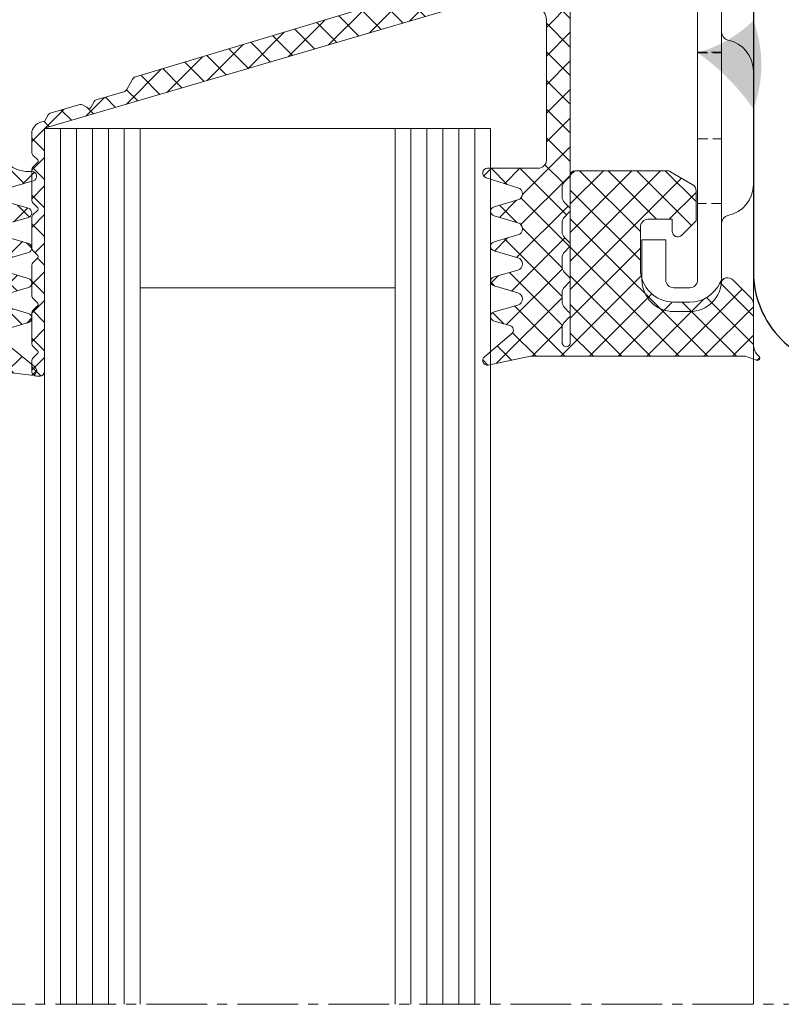
# Model space of a CAD drawing. Units: millimetres. Extents: x 0 to 1434, y 180 to 998.
# Drawn here: x 958 to 1006, y 219 to 281 of the extents above; entities that cross this region are included whole.
import ezdxf

# ---------------------------------------------------------------- set-up
doc = ezdxf.new("R2010")
doc.units = ezdxf.units.MM
doc.linetypes.add('MITTE2', pattern=[28.575000000000003, 19.05, -3.175, 3.175, -3.175])
doc.linetypes.add('Verdeckt', pattern=[9.524999999999999, 6.35, -3.175])
for name, color, linetype, lineweight in [('SX-0-Linie_verdeckt', 7, 'Verdeckt', 9), ('SX-0-Schnittlinie', 7, 'MITTE2', 13), ('SX-Aufsatzkanal_Kontur', 2, 'CONTINUOUS', 18), ('SX-Dichtung-Aussen_Ansicht', 7, 'CONTINUOUS', 13), ('SX-Dichtung-Aussen_Kontur', 7, 'CONTINUOUS', 18), ('SX-Dichtung-Aussen_Schraffur', 150, 'CONTINUOUS', 5), ('SX-Dichtung-Innen_Ansicht', 7, 'CONTINUOUS', 13), ('SX-Dichtung-Innen_Kontur', 7, 'CONTINUOUS', 18), ('SX-Dichtung-Innen_Schraffur', 150, 'CONTINUOUS', 5), ('SX-Glas_Kontur', 4, 'CONTINUOUS', 9), ('SX-Glas_Schraffur', 4, 'CONTINUOUS', 5), ('SX-Pfosten_Ansicht', 7, 'CONTINUOUS', 13), ('SX-Riegel_Kontur', 7, 'CONTINUOUS', 25), ('SX-Schweißnaht', 7, 'CONTINUOUS', 13)]:
    doc.layers.add(name, color=color, linetype=linetype, lineweight=lineweight)

# ---------------------------------------------------------------- blocks, each defined once
blk = doc.blocks.new('Glas OF0073')
at = {"layer": 'SX-Glas_Kontur'}
for p, q in [((13213.25384385103, 846.6775089888654), (13213.25384385103, 901.6775089888655)), ((13213.25384385103, 901.6775089888655), (13241.25384385103, 901.6775089888655)), ((13219.25384385103, 901.6775089888655), (13219.25384385103, 846.6775089888654)), ((13235.25384385103, 901.6775089888655), (13235.25384385103, 846.6775089888654)), ((13241.25384385103, 901.6775089888655), (13241.25384385103, 846.6775089888654)), ((13219.25384385103, 891.6775089888655), (13235.25384385103, 891.6775089888655))]:
    blk.add_line(p, q, dxfattribs=at)
at = {"layer": 'SX-Glas_Schraffur'}
for p, q in [((13214.25384385103, 901.6775089888655), (13214.25384385103, 846.6775089888654)), ((13215.25384385103, 901.6775089888655), (13215.25384385103, 846.6775089888654)), ((13216.25384385103, 901.6775089888655), (13216.25384385103, 846.6775089888654)), ((13217.25384385103, 901.6775089888655), (13217.25384385103, 846.6775089888654)), ((13218.25384385103, 901.6775089888655), (13218.25384385103, 846.6775089888654)), ((13236.25384385103, 901.6775089888655), (13236.25384385103, 846.6775089888654)), ((13237.25384385103, 901.6775089888655), (13237.25384385103, 846.6775089888654)), ((13238.25384385103, 901.6775089888655), (13238.25384385103, 846.6775089888654)), ((13239.25384385103, 901.6775089888655), (13239.25384385103, 846.6775089888654)), ((13240.25384385103, 901.6775089888655), (13240.25384385103, 846.6775089888654))]:
    blk.add_line(p, q, dxfattribs=at)
blk = doc.blocks.new('GD 6054')
at = {"layer": 'SX-Dichtung-Aussen_Schraffur', "ltscale": 2}
h = blk.add_hatch(dxfattribs=at)
h.set_pattern_fill('ANSI37', color=256, scale=0.4)
h.set_pattern_definition([(45, (0, 0), (-0.8980256121069152, 0.8980256121069154), []), (135, (0, 0), (-0.8980256121069154, -0.8980256121069152), [])])
edge = h.paths.add_edge_path()
edge.add_line((-17.69999799999914, -4), (-17.69999799999914, -5.000000000000057))
edge.add_arc((-17.99999799999956, -5.000000000000001), 0.3000000000004164, 196.3825825310925, 359.9999999999893, ccw=False)
edge.add_line((-18.28781792794234, -5.08461494595673), (-18.81623809607663, -3.287180072057652))
edge.add_arc((-19.19999799999971, -3.39999999999992), 0.3999999999999327, 16.38258253111321, 164.0347139945819)
edge.add_line((-19.5845694083464, -3.289978039091238), (-20.01156944373997, -4.782516470681571))
edge.add_arc((-20.2999979999995, -4.700000000000131), 0.2999999999994654, 195.9652860054306, 344.03471399456936, ccw=False)
edge.add_line((-20.58842655625904, -4.782516470681571), (-21.01542659165261, -3.289978039091238))
edge.add_arc((-21.39999799999941, -3.400000000000006), 0.4000000000000654, 15.96528600542553, 164.0347139945745)
edge.add_line((-21.78456940834621, -3.289978039091238), (-22.21156944373979, -4.782516470681571))
edge.add_arc((-22.49999799999978, -4.699999999999989), 0.2999999999999417, 195.9652860054328, 344.0347139945672, ccw=False)
edge.add_line((-22.78842655625976, -4.782516470681571), (-23.21542659165334, -3.289978039091238))
edge.add_arc((-23.59999799999969, -3.399999999999864), 0.3999999999995891, 15.96528600542388, 164.0347139945761)
edge.add_line((-23.98456940834603, -3.289978039091238), (-24.41156944373961, -4.782516470681571))
edge.add_arc((-24.6999979999996, -4.699999999999989), 0.2999999999999417, 195.9652860054328, 344.0347139945672, ccw=False)
edge.add_line((-24.98842655625958, -4.782516470681571), (-25.41542659165225, -3.289978039091238))
edge.add_arc((-25.7999979999995, -3.400000000000176), 0.4000000000005495, 15.96528600543111, 164.0347139945689)
edge.add_line((-26.18456940834676, -3.289978039091238), (-26.61156944373943, -4.782516470681571))
edge.add_arc((-26.89999799999941, -4.699999999999989), 0.2999999999999417, 195.9652860054328, 344.0347139945672, ccw=False)
edge.add_line((-27.1884265562594, -4.782516470681571), (-27.61542659165298, -3.289978039091238))
edge.add_arc((-27.99999799999958, -3.399999999999983), 0.3999999999998712, 15.96528600543006, 140.9387595560527)
edge.add_line((-28.31058714808478, -3.147939727264259), (-29.96705713893698, -5.18904520455186))
edge.add_arc((-30.19999900000101, -5.000000000000002), 0.3000000000000471, 170.0000000000027, 320.93875955605915, ccw=False)
edge.add_line((-30.49544132590472, -4.947905546699928), (-29.99999900000057, -0.720292036228841))
edge.add_line((-29.99999900000057, -0.720292036228841), (-29.99999900000057, -0.1499999999999773))
edge.add_arc((-29.84999900000065, -0.1499999999999768), 0.149999999999924, 20.69456877532741, 180.0000000000002, ccw=False)
edge.add_arc((-28.40000882310544, 0.3977485617585536), 1.400000000000442, 200.6945687753285, 266.6568850634924)
edge.add_arc((-28.45419146657908, 0.224823271558917), 1.224999999999686, 268.7155913416008, 339.8703019727659)
edge.add_arc((-27.02234457056391, -0.2999999999995242), 0.2999999999995255, 90.00000000005559, 159.8703019728149, ccw=False)
edge.add_line((-27.0223445705642, 0), (-20.70724489175791, 0))
edge.add_arc((-20.70724489175802, 0.7999999999999268), 0.7999999999999268, 270.0000000000081, 354.0000000000063)
edge.add_line((-19.91162737546347, 0.7163772293858983), (-19.80191733662195, 1.760198523218889))
edge.add_arc((-20.1500000000007, 1.796783485362981), 0.3499999999998956, 353.9999999999302, 464.9999999999726)
edge.add_line((-20.2405866657864, 2.134857524564097), (-21.08529523872494, 1.908518544605556))
edge.add_arc((-21.15000000000055, 2.150000001177812), 0.249999999999984, 120.00000000000111, 284.9999999999963, ccw=False)
edge.add_line((-21.27500000000055, 2.366506352123906), (-19.31173141182262, 3.5))
edge.add_line((-19.31173141182262, 3.5), (-18.50000000000091, 3.499999998647013))
edge.add_line((-18.50000000000091, 3.499999998647013), (-17.68826858817829, 3.5))
edge.add_line((-17.68826858817829, 3.5), (-15.72500000000036, 2.366506352123963))
edge.add_arc((-15.85000000000036, 2.150000001177839), 0.2500000000000107, -104.99999999999471, 60.00000000000239, ccw=False)
edge.add_line((-15.91470476127597, 1.908518544605556), (-16.75941333421451, 2.13485752456404))
edge.add_arc((-16.8500000000007, 1.796783485362659), 0.3500000000002787, 74.99999999996116, 186.0000000000101)
edge.add_line((-17.19808266337986, 1.760198523218889), (-17.08837262453653, 0.7163772293858983))
edge.add_arc((-16.29275510824199, 0.7999999999999113), 0.7999999999999117, 185.9999999999928, 269.9999999999928)
edge.add_line((-16.29275510824209, 0), (16.29275510824209, 0))
edge.add_arc((16.29275510824199, 0.7999999999999139), 0.7999999999999139, 270.0000000000069, 354.000000000003)
edge.add_line((17.08837262453653, 0.7163772293858415), (17.19808266337805, 1.760198523218889))
edge.add_arc((16.84999999999933, 1.796783485362971), 0.3499999999998592, 353.9999999999312, 464.9999999999802)
edge.add_line((16.7594133342136, 2.13485752456404), (15.91470476127506, 1.908518544605556))
edge.add_arc((15.84999999999945, 2.150000001177839), 0.2500000000000102, 119.99999999999761, 284.99999999999466, ccw=False)
edge.add_line((15.72499999999945, 2.366506352123963), (17.68826858817738, 3.5))
edge.add_line((17.68826858817738, 3.5), (18.49999999999909, 3.499999998647013))
edge.add_line((18.49999999999909, 3.499999998647013), (19.31173141182171, 3.5))
edge.add_line((19.31173141182171, 3.5), (21.27499999999964, 2.366506352123906))
edge.add_arc((21.14999999999964, 2.150000001177812), 0.2499999999999849, -104.9999999999963, 59.99999999999892, ccw=False)
edge.add_line((21.08529523872403, 1.908518544605556), (20.24058666578549, 2.134857524564097))
edge.add_arc((20.14999999999934, 1.796783485362669), 0.3500000000003147, 74.99999999996876, 186.0000000000111)
edge.add_line((19.80191733662014, 1.760198523218889), (19.91162737546347, 0.7163772293858983))
edge.add_arc((20.70724489175801, 0.7999999999999113), 0.7999999999999117, 185.9999999999928, 269.9999999999928)
edge.add_line((20.70724489175791, 0), (27.02234457056238, 0))
edge.add_arc((27.0223445705625, -0.3000000000002131), 0.3000000000002131, 20.129698027265476, 90.0000000000224, ccw=False)
edge.add_arc((28.45419146657862, 0.2248232715594889), 1.225000000000325, 200.1296980272544, 271.28440865842)
edge.add_arc((28.40000882310459, 0.397748561757078), 1.399999999999074, 273.3431149365456, 339.3054312247074)
edge.add_arc((29.84999899999947, -0.1500000000002062), 0.1500000000005475, 10.526593858443277, 159.3054312247389, ccw=False)
edge.add_line((29.9974745325444, -0.1225962174008259), (30.49495006508823, -4.145192434801629))
edge.add_arc((30.19999899999927, -4.199999999999951), 0.3000000000001331, -140.9387595560632, 10.526593858392175, ccw=False)
edge.add_line((29.96705713893516, -4.389045204551849), (28.31058714808387, -2.347939727264247))
edge.add_arc((27.99999799999867, -2.599999999999971), 0.3999999999998691, 39.06124044394727, 164.0347139945699)
edge.add_line((27.61542659165207, -2.489978039091227), (27.18842655625849, -3.98251647068156))
edge.add_arc((26.8999979999985, -3.899999999999977), 0.2999999999999417, 195.9652860054328, 344.0347139945672, ccw=False)
edge.add_line((26.61156944373852, -3.98251647068156), (26.18456940834494, -2.489978039091227))
edge.add_arc((25.7999979999986, -2.599999999999937), 0.3999999999996126, 15.96528600543562, 164.0347139945644)
edge.add_line((25.41542659165225, -2.489978039091227), (24.98842655625867, -3.98251647068156))
edge.add_arc((24.69999799999869, -3.899999999999977), 0.2999999999999417, 195.9652860054328, 344.0347139945672, ccw=False)
edge.add_line((24.4115694437387, -3.98251647068156), (23.98456940834603, -2.489978039091227))
edge.add_arc((23.59999799999878, -2.600000000000108), 0.4000000000005339, 15.96528600542327, 164.0347139945767)
edge.add_line((23.21542659165152, -2.489978039091227), (22.78842655625886, -3.98251647068156))
edge.add_arc((22.49999799999887, -3.899999999999977), 0.2999999999999417, 195.9652860054328, 344.0347139945672, ccw=False)
edge.add_line((22.21156944373888, -3.98251647068156), (21.78456940834531, -2.489978039091227))
edge.add_arc((21.3999979999985, -2.599999999999994), 0.4000000000000654, 15.96528600542553, 164.0347139945745)
edge.add_line((21.0154265916517, -2.489978039091227), (20.58842655625904, -3.98251647068156))
edge.add_arc((20.2999979999986, -3.899999999999864), 0.3000000000004102, 195.9652860054298, 344.0347139945702, ccw=False)
edge.add_line((20.01156944373815, -3.98251647068156), (19.58456940834549, -2.489978039091227))
edge.add_arc((19.1999979999988, -2.599999999999909), 0.3999999999999361, 15.96528600541813, 163.6174174688868)
edge.add_line((18.81623809607572, -2.48718007205764), (18.28781792794052, -4.284614945956719))
edge.add_arc((17.99999799999865, -4.200000000000132), 0.2999999999995039, 179.9999999999835, 343.6174174688846, ccw=False)
edge.add_line((17.69999799999914, -4.200000000000045), (17.69999799999914, -4))
edge.add_arc((15.69999799999914, -4), 2, 0, 90)
edge.add_line((15.69999799999914, -2), (0.4999999999990905, -2))
edge.add_line((0.4999999999990905, -2), (-9.094947017729282e-13, -1.499999999999943))
edge.add_line((-9.094947017729282e-13, -1.499999999999943), (-0.5000000000009095, -2))
edge.add_line((-0.5000000000009095, -2), (-15.69999799999914, -2))
edge.add_arc((-15.69999799999914, -4), 2, 90, 180)
at = {"layer": 'SX-Dichtung-Aussen_Kontur'}
blk.add_lwpolyline([(-17.69999799999914, -4), (-17.69999799999914, -5.000000000000057, -0.8663602047905274), (-18.28781792794234, -5.08461494595673), (-18.81623809607663, -3.287180072057652, 0.7511769954448323), (-19.5845694083464, -3.289978039091238), (-20.01156944373997, -4.782516470681571, -0.7540291160433154), (-20.58842655625904, -4.782516470681571), (-21.01542659165261, -3.289978039091238, 0.754029116043385), (-21.78456940834621, -3.289978039091238), (-22.21156944373979, -4.782516470681571, -0.7540291160432855), (-22.78842655625976, -4.782516470681571), (-23.21542659165334, -3.289978039091238, 0.7540291160434077), (-23.98456940834603, -3.289978039091238), (-24.41156944373961, -4.782516470681571, -0.7540291160432855), (-24.98842655625958, -4.782516470681571), (-25.41542659165225, -3.289978039091238, 0.7540291160433088), (-26.18456940834676, -3.289978039091238), (-26.61156944373943, -4.782516470681571, -0.7540291160432855), (-27.1884265562594, -4.782516470681571), (-27.61542659165298, -3.289978039091238, 0.6066565444051948), (-28.31058714808478, -3.147939727264259), (-29.96705713893698, -5.18904520455186, -0.7738554072240482), (-30.49544132590472, -4.947905546699928), (-29.99999900000057, -0.720292036228841), (-29.99999900000057, -0.1499999999999773, -0.8339482579511945), (-29.70967736997864, -0.09699207466854887, 0.2960346503035597), (-28.48165018768032, -0.9998689422787947, 0.3208469068144824), (-27.30401936977978, -0.196756077726036, -0.3146767259733077), (-27.0223445705642, 0), (-20.70724489175791, 0, 0.3838640350354064), (-19.91162737546347, 0.7163772293858983), (-19.80191733662195, 1.760198523218889, 0.5261254514922705), (-20.2405866657864, 2.134857524564097), (-21.08529523872494, 1.908518544605556, -0.8769764629927228), (-21.27500000000055, 2.366506352123906), (-19.31173141182262, 3.5), (-18.50000000000091, 3.499999998647013), (-17.68826858817829, 3.5), (-15.72500000000036, 2.366506352123963, -0.876976462992735), (-15.91470476127597, 1.908518544605556), (-16.75941333421451, 2.13485752456404, 0.5261254514923067), (-17.19808266337986, 1.760198523218889), (-17.08837262453653, 0.7163772293858983, 0.3838640350354165), (-16.29275510824209, 0), (16.29275510824209, 0, 0.3838640350353965), (17.08837262453653, 0.7163772293858415), (17.19808266337805, 1.760198523218889, 0.5261254514923068), (16.7594133342136, 2.13485752456404), (15.91470476127506, 1.908518544605556, -0.876976462992735), (15.72499999999945, 2.366506352123963), (17.68826858817738, 3.5), (18.49999999999909, 3.499999998647013), (19.31173141182171, 3.5), (21.27499999999964, 2.366506352123906, -0.8769764629927228), (21.08529523872403, 1.908518544605556), (20.24058666578549, 2.134857524564097, 0.5261254514922704), (19.80191733662014, 1.760198523218889), (19.91162737546347, 0.7163772293858983, 0.3838640350354165), (20.70724489175791, 0), (27.02234457056238, 0, -0.3146767259732955), (27.30401936977887, -0.1967560777260928, 0.3208469068144846), (28.48165018768032, -0.9998689422788516, 0.2960346503035494), (29.70967736997682, -0.0969920746687194, -0.7588957830724621), (29.9974745325444, -0.1225962174008259), (30.49495006508823, -4.145192434801629, -0.7775356388130268), (29.96705713893516, -4.389045204551849), (28.31058714808387, -2.347939727264247, 0.6066565444051948), (27.61542659165207, -2.489978039091227), (27.18842655625849, -3.98251647068156, -0.7540291160432855), (26.61156944373852, -3.98251647068156), (26.18456940834494, -2.489978039091227, 0.7540291160432467), (25.41542659165225, -2.489978039091227), (24.98842655625867, -3.98251647068156, -0.7540291160432855), (24.4115694437387, -3.98251647068156), (23.98456940834603, -2.489978039091227, 0.754029116043416), (23.21542659165152, -2.489978039091227), (22.78842655625886, -3.98251647068156, -0.7540291160432855), (22.21156944373888, -3.98251647068156), (21.78456940834531, -2.489978039091227, 0.754029116043385), (21.0154265916517, -2.489978039091227), (20.58842655625904, -3.98251647068156, -0.7540291160433266), (20.01156944373815, -3.98251647068156), (19.58456940834549, -2.489978039091227, 0.7511769954448323), (18.81623809607572, -2.48718007205764), (18.28781792794052, -4.284614945956719, -0.8663602047905593), (17.69999799999914, -4.200000000000045), (17.69999799999914, -4, 0.414213562373095), (15.69999799999914, -2), (0.4999999999990905, -2), (-9.094947017729282e-13, -1.499999999999943), (-0.5000000000009095, -2), (-15.69999799999914, -2, 0.414213562373095)], format="xyb", close=True, dxfattribs=at)
blk = doc.blocks.new('Pfosten_Ansicht')
at = {"layer": 'SX-Pfosten_Ansicht'}
blk.add_line((1003.999801527265, 218.730001683728, 45.83353442530335), (1003.999831130148, 415.6882179199572, -37.96596288349994), dxfattribs=at)
blk = doc.blocks.new('Dichtung-Aussen_Ansicht2')
at = {"layer": 'SX-Dichtung-Aussen_Ansicht'}
for p, q in [((954.4998530435661, 218.7300016837286), (954.4998536868535, 261.9300114240187)), ((959.4998530441699, 218.7300016837283), (959.4998536874573, 261.9300114240185))]:
    blk.add_line(p, q, dxfattribs=at)
blk = doc.blocks.new('Dichtung-Innen_Ansicht2')
at = {"layer": 'SX-Dichtung-Innen_Ansicht'}
for p, q in [((987.4993537920006, 218.7300016837281, 45.83353442530335), (987.4998530441703, 264.7300103555365)), ((1003.999801527265, 218.730001683728, 45.83353442530335), (1004.000300779435, 264.7300103555364))]:
    blk.add_line(p, q, dxfattribs=at)

msp = doc.modelspace()

# ---------------------------------------------------------------- hatches: boundary and pattern name
at = {"layer": 'SX-Dichtung-Innen_Schraffur'}
h = msp.add_hatch(dxfattribs=at)
h.set_pattern_fill('ANSI37', color=256, scale=0.4, angle=-1.185546564616269e-13)
h.set_pattern_definition([(44.99999999999989, (344.5553427317265, -249.6280055020409), (-0.8980256121069133, 0.8980256121069176), []), (134.9999999999999, (344.5553427317265, -249.6280055020409), (-0.8980256121069173, -0.8980256121069136), [])])
edge = h.paths.add_edge_path()
edge.add_line((990.4963572725793, 306.2276662435949), (987.3010575302234, 306.2294093823099))
edge.add_arc((987.3010574756211, 306.5294093823092), 0.2999999999993342, 106.0000378114974, 270.0000104282731, ccw=False)
edge.add_line((987.218366078565, 306.8177878365192), (989.2071428288328, 307.4456252796714))
edge.add_arc((989.0968880158223, 307.8301299951276), 0.4000000000000736, 285.9999807303364, 434.0000077044581)
edge.add_line((989.2071429064455, 308.2146346883288), (987.7176098151377, 308.6417513699095))
edge.add_arc((987.8003007794351, 308.9301299482112), 0.2999999999996437, 105.99996231017559, 254.0000481701039, ccw=False)
edge.add_line((987.7176097623889, 309.2185085113875), (989.207142828831, 309.6456253486682))
edge.add_arc((989.0968880158206, 310.030130064124), 0.3999999999996051, 285.9999807303388, 434.0000077044558)
edge.add_line((989.2071429064437, 310.4146347573247), (987.7176098151377, 310.8417514389072))
edge.add_arc((987.8003007794359, 311.1301300172082), 0.2999999999991527, 105.99996230999679, 254.00004816991878, ccw=False)
edge.add_line((987.7176097623907, 311.4185085803844), (989.2071428312739, 311.8456253401542))
edge.add_arc((989.0968880318868, 312.2301300595171), 0.4000000000002906, 285.9999787002736, 434.0000100985399)
edge.add_line((989.2071429064437, 312.6146347573255), (987.7176098151377, 313.0417514389061))
edge.add_arc((987.8003007794352, 313.3301300172083), 0.3000000000001122, 105.99996231017249, 254.00004817010688, ccw=False)
edge.add_line((987.7176097623889, 313.6185085803851), (989.2071428090477, 314.0456244176654))
edge.add_arc((989.0968873897006, 314.4301289592567), 0.3999999999996848, 286.0000710817414, 434.000016969491)
edge.add_line((989.2071422181472, 314.8146336702863), (987.7176093918007, 315.2417502758923))
edge.add_arc((987.8003000911403, 315.5301289301686), 0.2999999999991509, 106.00001495299989, 254.0001008125402, ccw=False)
edge.add_line((987.7176088091347, 315.8185074173686), (988.7107459813889, 316.1032848166393))
edge.add_arc((988.6286521955224, 316.3915360451784), 0.2997134638820643, 285.8969229070249, 410.0933128956529)
edge.add_line((988.8209301207518, 316.6214433306255), (987.1081817293126, 318.0591111754844))
edge.add_arc((987.301057475622, 318.2888913889187), 0.3000000000005219, 79.99999566197869, 229.9901604952745, ccw=False)
edge.add_line((987.3531519512909, 318.5843337108787), (990.0002977794358, 318.0294063306252))
edge.add_line((990.0002977794358, 318.0294063306252), (1003.500300779435, 318.0294063306252))
edge.add_line((1003.500300779435, 318.0294063306252), (1004.198997757936, 318.2837112335725))
edge.add_arc((1004.250300779436, 318.1427573404546), 0.1500000000002857, -49.294293168788215, 110.00000000027339, ccw=False)
edge.add_arc((1005.000300779437, 317.2709775517445), 1.000000000001728, 130.7057068309836, 179.9999999999349)
edge.add_line((1004.000300779435, 317.2709775517457), (1004.000300779435, 314.736506786721))
edge.add_arc((1003.500300779435, 314.7365067867219), 0.5000000000003411, 314.9999999998756, 359.99999999988927, ccw=False)
edge.add_line((1003.853854170027, 314.3829533961276), (1002.721374971332, 313.2504741974323))
edge.add_arc((1002.367821580738, 313.6040275880255), 0.5000000000004864, 204.4133033752704, 315.00000000006446, ccw=False)
edge.add_arc((1000.000293512656, 312.5294063306259), 2.100000000001464, 24.41330337514459, 89.99999999995657)
edge.add_line((1000.000293512658, 314.6294063306274), (999.0002915596161, 314.6294063306256))
edge.add_arc((999.0002915596153, 312.5294063306242), 2.100000000001387, 89.99999999997829, 179.9999999999721)
edge.add_line((996.900291559614, 312.5294063306252), (996.900291559614, 309.9294063306248))
edge.add_arc((997.4002915596133, 309.929406330626), 0.4999999999993179, 180.0000000001303, 270.0000000000782)
edge.add_line((997.400291559614, 309.4294063306266), (998.900291559614, 309.4294063306248))
edge.add_line((998.900291559614, 309.4294063306248), (998.900291559614, 310.1794063306257))
edge.add_arc((999.2502915596142, 310.1794063306257), 0.3500000000002501, 44.999999999993406, 179.9999999999907, ccw=False)
edge.add_line((999.4977789330297, 310.4268937040412), (1000.40029487046, 309.5243777666107))
edge.add_line((1000.40029487046, 309.5243777666107), (1000.40029487046, 307.6686918832844))
edge.add_arc((999.9002948704601, 307.6686918832847), 0.5000000000001137, 300.0000000000053, 359.99999999996743, ccw=False)
edge.add_line((1000.15029487046, 307.2356791813924), (998.7842694666743, 306.4470040467983))
edge.add_arc((998.5342694666723, 306.8800167486899), 0.5000000000004735, 270.0000000002345, 300.0000000002394, ccw=False)
edge.add_line((998.5342694666743, 306.3800167486894), (992.8003007794342, 306.3800167486903))
edge.add_arc((992.8003007794348, 306.6800167486883), 0.2999999999980218, 179.9999999997611, 269.99999999989143, ccw=False)
edge.add_line((992.5003007794368, 306.6800167486896), (992.500300779435, 317.1740838317888))
edge.add_arc((992.244978280598, 317.1740838317893), 0.2553224988369038, 359.999999999898, 539.9999999998979)
edge.add_line((991.9896557817611, 317.1740838317897), (991.9896557817611, 316.2400693808846))
edge.add_arc((992.4896557817615, 316.2400693808828), 0.5000000000003411, 179.9999999997916, 224.999999999825)
edge.add_line((992.1361023911669, 315.8865159902904), (992.4164324770592, 315.6061859043999))
edge.add_arc((992.2396557817628, 315.4294092091079), 0.2499999999965051, -7.556195669167209e-10, 44.99999999929992, ccw=False)
edge.add_arc((992.2396557817608, 315.4294092091004), 0.2499999999985221, -44.99999999910642, 9.77081526798429e-10, ccw=False)
edge.add_line((992.4164324770592, 315.2526325138075), (992.1361023911669, 314.972302427917))
edge.add_arc((992.4896557817611, 314.6187490373248), 0.4999999999999638, 135.0000000001612, 180.0000000001238)
edge.add_line((991.9896557817611, 314.6187490373237), (991.9896557817611, 314.0400693808839))
edge.add_arc((992.4896557817619, 314.040069380885), 0.5000000000007958, 180.0000000001303, 225.0000000001013)
edge.add_line((992.1361023911687, 313.6865159902906), (992.4164324770574, 313.406185904401))
edge.add_arc((992.2396557817608, 313.2294092091064), 0.2499999999985148, -3.6482106224866584e-10, 44.99999999968679, ccw=False)
edge.add_arc((992.2396557817585, 313.2294092091024), 0.2500000000007958, -44.99999999947488, 5.60191892873263e-10, ccw=False)
edge.add_line((992.4164324770574, 313.0526325138068), (992.1361023911669, 312.772302427919))
edge.add_arc((992.4896557817627, 312.4187490373261), 0.5000000000015716, 135.0000000002349, 180.000000000254)
edge.add_line((991.9896557817611, 312.4187490373239), (991.9896557817611, 311.8400693808832))
edge.add_arc((992.4896557817596, 311.8400693808824), 0.4999999999984084, 179.9999999999088, 224.9999999999171)
edge.add_line((992.1361023911669, 311.4865159902907), (992.4164324770574, 311.2061859044003))
edge.add_arc((992.2396557817619, 311.0294092091061), 0.2499999999973894, -2.6062707547680475e-10, 44.99999999979741, ccw=False)
edge.add_arc((992.2396557817574, 311.0294092091021), 0.2500000000019327, -44.99999999936438, 6.643858796451241e-10, ccw=False)
edge.add_line((992.4164324770574, 310.852632513806), (992.1361023911669, 310.5723024279174))
edge.add_arc((992.4896557817622, 310.2187490373247), 0.5000000000010089, 135.0000000002073, 180.0000000001759)
edge.add_line((991.9896557817611, 310.2187490373232), (991.9896557817611, 309.6400693118864))
edge.add_arc((992.4896557817596, 309.6400693118856), 0.4999999999984084, 179.9999999999088, 224.9999999999171)
edge.add_line((992.1361023911669, 309.2865159212939), (992.4169158696951, 309.0057024427639))
edge.add_arc((992.2401391744006, 308.8289257474664), 0.2499999999991177, 0.0057887586369815835, 45.00000000048823, ccw=False)
edge.add_arc((992.2401391731231, 308.828951005691), 0.2500000000006821, 314.99999999992633, 359.9999999999479, ccw=False)
edge.add_line((992.41691586842, 308.6521743103937), (992.1365857825296, 308.3718442245041))
edge.add_arc((992.4901391731248, 308.0182908339114), 0.5000000000010089, 135.0000000002073, 180.0000000001759)
edge.add_line((991.9901391731238, 308.0182908339099), (991.9901391731238, 307.4396111084731))
edge.add_arc((992.4901391731211, 307.4396111084727), 0.4999999999972715, 179.9999999999609, 224.9999999999723)
edge.add_line((992.1365857825296, 307.0860577178815), (992.4173992610578, 306.8052442393506))
edge.add_arc((992.2406225657644, 306.6284675440535), 0.2499999999979923, 0.00578875874117557, 45.000000000598675, ccw=False)
edge.add_line((992.4906225644864, 306.6284928022784), (992.4996770143354, 295.4300689146254))
edge.add_arc((991.4996770194386, 295.4299678817363), 1.000000000000534, -90.00000050927957, 0.0057887581484123984, ccw=False)
edge.add_line((991.49967701055, 294.4299678817357), (982.2984758884942, 294.4299679724196))
edge.add_arc((982.2984758796059, 293.4299679724203), 0.9999999999993179, 89.99999949073997, 180.0000000000391)
edge.add_line((981.2984758796066, 293.4299679724196), (981.2984758796066, 291.4098574082078))
edge.add_arc((982.298475879606, 291.4098574082072), 0.9999999999994316, 179.9999999999642, 265.2917941976523)
edge.add_line((982.2163946351358, 290.4132317667023), (984.4312251276443, 290.2308202015744))
edge.add_arc((984.4509246263173, 290.4700103555366), 0.240000000000914, 265.2917941976557, 369.9999999997739)
edge.add_line((984.6872784870412, 290.5116859181759), (984.5221220188834, 291.4483347934298))
edge.add_arc((984.7584758796057, 291.4900103560701), 0.2399999999994855, 30.000000000019384, 190.000000000067, ccw=False)
edge.add_line((984.9663219765135, 291.6100103560699), (985.9074029156019, 289.980010355535))
edge.add_arc((983.7423394061418, 288.7300103555364), 2.49999999999844, -29.99999999998448, 29.99999999998448, ccw=False)
edge.add_line((985.9074029156019, 287.4800103555377), (984.9663219765135, 285.8500103549992))
edge.add_arc((984.7584758796048, 285.9700103549991), 0.2400000000003716, 169.9999999999974, 330.00000000006565, ccw=False)
edge.add_line((984.5221220188815, 286.0116859176393), (984.6872784870394, 286.948334792895))
edge.add_arc((984.4509246263161, 286.9900103555356), 0.2400000000004404, 349.9999999998905, 454.7082058020815)
edge.add_line((984.4312251276443, 287.2292005094974), (982.2163946351358, 287.0467889443677))
edge.add_arc((982.2984758796055, 286.0501633028615), 1.00000000000064, 94.70820580230908, 179.9999999999609)
edge.add_line((981.2984758796048, 286.0501633028622), (981.2984758796084, 284.030052745126))
edge.add_arc((982.2984758796073, 284.030052745124), 0.9999999999988631, 179.9999999998828, 270.0000004728089)
edge.add_line((982.2984758878594, 283.0300527451251), (991.49967701055, 283.0300528293334))
edge.add_arc((991.4996770194391, 282.0300528293333), 1.000000000000114, -0.005788758122378113, 90.00000050930572, ccw=False)
edge.add_line((992.4996770143354, 282.0299517964446), (992.4906225644846, 270.8315279087907))
edge.add_arc((992.2406225657627, 270.8315531670128), 0.2499999999978881, 314.9999999999816, 359.9942112418971, ccw=False)
edge.add_line((992.4173992610578, 270.6547764717176), (992.1365857825296, 270.3739629931875))
edge.add_arc((992.4901391731222, 270.0204096025959), 0.4999999999983963, 135.0000000000829, 180.0000000000912)
edge.add_line((991.9901391731238, 270.0204096025951), (991.990139173122, 269.4417298771583))
edge.add_arc((992.490139173124, 269.441729877159), 0.5000000000020464, 180.0000000000782, 225.0000000000368)
edge.add_line((992.1365857825296, 269.0881764865641), (992.41691586842, 268.8078464006763))
edge.add_arc((992.2401391731199, 268.6310697053803), 0.2500000000020117, -6.643858796451241e-10, 44.99999999934602, ccw=False)
edge.add_arc((992.2401391744008, 268.6310949636), 0.2499999999970924, 314.9999999999079, 359.99421124176683, ccw=False)
edge.add_line((992.4169158696951, 268.4543182683052), (992.1361023911669, 268.1735047897743))
edge.add_arc((992.4896557817596, 267.8199513991826), 0.4999999999983963, 135.0000000000829, 180.0000000000912)
edge.add_line((991.9896557817611, 267.8199513991818), (991.9896557817611, 267.241271673745))
edge.add_arc((992.4896557817623, 267.2412716737435), 0.5000000000011369, 179.9999999998306, 224.9999999997881)
edge.add_line((992.1361023911669, 266.8877182831508), (992.4164324770574, 266.6073881972621))
edge.add_arc((992.2396557817597, 266.430611501967), 0.2499999999996805, -4.559979061014019e-10, 44.999999999585384, ccw=False)
edge.add_arc((992.2396557817597, 266.430611501963), 0.2499999999996589, -44.9999999995855, 4.558842192636803e-10, ccw=False)
edge.add_line((992.4164324770574, 266.2538348066679), (992.1361023911669, 265.9735047207774))
edge.add_arc((992.4896557817596, 265.6199513301858), 0.4999999999983963, 135.0000000000829, 180.0000000000912)
edge.add_line((991.9896557817611, 265.619951330185), (991.9896557817611, 265.0412716737452))
edge.add_arc((992.4896557817626, 265.041271673743), 0.5000000000014779, 179.999999999746, 224.9999999997743)
edge.add_line((992.1361023911669, 264.68771828315), (992.4164324770574, 264.4073881972614))
edge.add_arc((992.2396557817585, 264.2306115019658), 0.2500000000008059, -5.60191892873263e-10, 44.99999999947488, ccw=False)
edge.add_arc((992.2396557817608, 264.2306115019618), 0.2499999999985221, -44.999999999696, 3.516902324918192e-10, ccw=False)
edge.add_line((992.4164324770574, 264.0538348066672), (992.1361023911669, 263.7735047207785))
edge.add_arc((992.4896557817622, 263.4199513301858), 0.5000000000010089, 135.0000000002073, 180.0000000001759)
edge.add_line((991.9896557817611, 263.4199513301843), (991.989655781763, 262.8412716737454))
edge.add_arc((992.4896557817642, 262.8412716737412), 0.5000000000012506, 179.9999999995245, 224.9999999994888)
edge.add_line((992.1361023911669, 262.4877182831502), (992.4164324770574, 262.2073881972607))
edge.add_arc((992.239655781762, 262.0306115019666), 0.2499999999972688, -2.73587374977069e-10, 44.99999999980662, ccw=False)
edge.add_arc((992.2396557817608, 262.0306115019638), 0.2499999999985221, -44.999999999696, 3.516902324918192e-10, ccw=False)
edge.add_line((992.4164324770574, 261.8538348066692), (992.1361023911669, 261.5735047207778))
edge.add_arc((992.4896557817614, 261.2199513301854), 0.5000000000002451, 135.0000000001658, 180.0000000002084)
edge.add_line((991.9896557817611, 261.2199513301836), (991.9896557817611, 260.2859368792793))
edge.add_arc((992.244978280598, 260.2859368792798), 0.2553224988369038, 180.0000000001021, 360.000000000102)
edge.add_line((992.500300779435, 260.2859368792803), (992.5003007794368, 270.7800039623786))
edge.add_arc((992.800300779436, 270.7800039623804), 0.2999999999992724, 90.00000000034743, 180.0000000003474, ccw=False)
edge.add_line((992.8003007794342, 271.0800039623797), (998.5342694666743, 271.0800039623797))
edge.add_arc((998.5342694666738, 270.5800039623788), 0.5000000000009095, 59.99999999998539, 89.99999999993491, ccw=False)
edge.add_line((998.7842694666743, 271.0130166642717), (1000.15029487046, 270.2243415296758))
edge.add_arc((999.9002948704592, 269.7913288277851), 0.4999999999992235, -1.4978240869822912e-10, 59.999999999813326, ccw=False)
edge.add_line((1000.400294870458, 269.7913288277838), (1000.40029487046, 267.9356429444575))
edge.add_line((1000.40029487046, 267.9356429444575), (999.4977789330297, 267.033127007027))
edge.add_arc((999.2502915596142, 267.2806143804425), 0.3500000000003083, 180.0000000000093, 315.0000000000066, ccw=False)
edge.add_line((998.900291559614, 267.2806143804424), (998.9002915596158, 268.0306143804434))
edge.add_line((998.9002915596158, 268.0306143804434), (997.400291559614, 268.0306143804424))
edge.add_arc((997.4002915596137, 267.5306143804427), 0.4999999999997726, 89.99999999997395, 179.9999999999218)
edge.add_line((996.900291559614, 267.5306143804434), (996.900291559614, 264.930614380443))
edge.add_arc((999.0002915596141, 264.9306143804437), 2.100000000000136, 180.0000000000186, 270.0000000000062)
edge.add_line((999.0002915596143, 262.8306143804435), (1000.00029351266, 262.8306143804426))
edge.add_arc((1000.000293512657, 264.930614380443), 2.100000000000364, 270.0000000000838, 335.586696624901)
edge.add_arc((1002.367821580737, 263.8559931230446), 0.5000000000002215, 44.9999999998019, 155.5866966246084, ccw=False)
edge.add_line((1002.721374971332, 264.2095465136368), (1003.853854170027, 263.0770673149406))
edge.add_arc((1003.500300779435, 262.7235139243463), 0.5000000000003658, 1.106741365219932e-10, 45.00000000012437, ccw=False)
edge.add_line((1004.000300779435, 262.7235139243472), (1004.000300779435, 260.1890431593234))
edge.add_arc((1005.000300779437, 260.1890431593245), 1.000000000001705, 180.0000000000619, 229.2942931690143)
edge.add_arc((1004.250300779436, 259.317263370615), 0.1499999999999042, -110.00000000037357, 49.294293168707895, ccw=False)
edge.add_line((1004.198997757936, 259.1763094774975), (1003.500300779435, 259.430614380443))
edge.add_line((1003.500300779435, 259.430614380443), (990.0002977794358, 259.4306143804439))
edge.add_line((990.0002977794358, 259.4306143804439), (987.3531519512909, 258.8756870001904))
edge.add_arc((987.3010574756212, 259.171129322151), 0.3000000000013385, 130.0098395048473, 280.0000043381484, ccw=False)
edge.add_line((987.1081817293108, 259.4009095355856), (988.8209301207518, 260.8385773804426))
edge.add_arc((988.6286521955218, 261.0684846658907), 0.2997134638831577, 309.9066871043188, 434.1030770929182)
edge.add_line((988.7107459813889, 261.3567358944307), (987.7176088091329, 261.6415132936996))
edge.add_arc((987.8003000911395, 261.9298917808998), 0.2999999999996195, 105.9998991872778, 253.99998504682418, ccw=False)
edge.add_line((987.7176093918007, 262.2182704351768), (989.2071422181472, 262.6453870407819))
edge.add_arc((989.0968873896995, 263.0298917518112), 0.3999999999996869, 285.9999830306612, 433.9999289183794)
edge.add_line((989.2071428090459, 263.4143962934028), (987.7176097623889, 263.841512130684))
edge.add_arc((987.8003007794356, 264.1298906938621), 0.3000000000015061, 105.99995182988391, 254.0000376898367, ccw=False)
edge.add_line((987.7176098151377, 264.4182692721657), (989.2071429064437, 264.8453859537445))
edge.add_arc((989.0968880318861, 265.2298906515517), 0.3999999999993697, 285.9999899015988, 434.000021299856)
edge.add_line((989.2071428312721, 265.6143953709139), (987.7176097623907, 266.0415121306838))
edge.add_arc((987.8003007794363, 266.3298906938613), 0.3000000000005917, 105.9999518300719, 254.0000376900124, ccw=False)
edge.add_line((987.7176098151377, 266.6182692721637), (989.2071429064437, 267.0453859537434))
edge.add_arc((989.0968880158207, 267.4298906469438), 0.3999999999991869, 285.9999922955465, 434.000019269659)
edge.add_line((989.207142828831, 267.8143953623991), (987.7176097623907, 268.2415121996816))
edge.add_arc((987.800300779436, 268.5298907628581), 0.2999999999996547, 105.99995183007809, 254.0000376900063, ccw=False)
edge.add_line((987.7176098151377, 268.8182693411596), (989.2071429064437, 269.2453860227412))
edge.add_arc((989.0968880158207, 269.6298907159415), 0.3999999999991869, 285.9999922955465, 434.000019269659)
edge.add_line((989.207142828831, 270.0143954313968), (987.218366078565, 270.642232874549))
edge.add_arc((987.3010574756211, 270.9306113287594), 0.299999999999787, 89.99998957172693, 253.9999621885265, ccw=False)
edge.add_line((987.3010575302234, 271.2306113287592), (990.4963572725793, 271.2323544674733))
edge.add_arc((990.4901598501759, 271.7466377070353), 0.5143205795404757, 270.6904151906479, 358.43893111475)
edge.add_line((991.0042895429107, 271.7326263692199), (990.999503865398, 280.5306118228333))
edge.add_arc((989.9995040133396, 280.5300678713987), 1.000000000000001, 0.03116612300085795, 89.99959308563865)
edge.add_line((989.9995111153349, 281.5300678713735), (986.0521470698096, 281.5305136387784))
edge.add_line((986.0521470698096, 281.5305136387784), (959.4982041126387, 273.7531406062177))
edge.add_line((959.4982041126387, 273.7531406062177), (959.4974589793475, 258.4830990737324))
edge.add_arc((959.19332682822, 258.4877893529372), 0.3041683153591276, 270.2247980579614, 359.1164633510739, ccw=False)
edge.add_line((959.194520219282, 258.1836233786959), (958.9949790886677, 258.183971833592))
edge.add_arc((958.9942503885744, 258.4831776997772), 0.2992067535392087, 180.0150632425105, 270.1395405707166, ccw=False)
edge.add_line((958.6950436453754, 258.4830990373717), (958.6950436453773, 259.1589825499647))
edge.add_arc((958.8950436453767, 259.1589825499673), 0.199999999999477, 135.0000000008291, 180.0000000007491, ccw=False)
edge.add_line((958.7536222891378, 259.3004039062022), (959.06577356014, 259.6125551772026))
edge.add_arc((958.9950628820216, 259.6832658553209), 0.0999999999995828, 315.000000000046, 404.999999999954)
edge.add_line((959.06577356014, 259.7539765334392), (958.7536222891396, 260.0661278044405))
edge.add_arc((958.8950436453778, 260.2075491606776), 0.200000000000492, 179.999999999886, 224.9999999997812, ccw=False)
edge.add_line((958.6950436453773, 260.207549160678), (958.6950436453773, 262.1589871242037))
edge.add_arc((958.8950436453781, 262.1589871242021), 0.2000000000008413, 134.9999999995164, 179.999999999544, ccw=False)
edge.add_line((958.7536222891414, 262.3004084804412), (959.06577356014, 262.6125597514425))
edge.add_arc((958.9950628820208, 262.6832704295617), 0.1000000000007886, 315, 404.9999999999999)
edge.add_line((959.06577356014, 262.7539811076809), (958.7536222891396, 263.0661323786804))
edge.add_arc((958.8950436453778, 263.2075537349176), 0.200000000000492, 179.999999999886, 224.9999999997812, ccw=False)
edge.add_line((958.6950436453773, 263.207553734918), (958.6950436453773, 265.1589916984445))
edge.add_arc((958.8950436453761, 265.1589916984447), 0.1999999999987949, 135.0000000000115, 180.0000000000489, ccw=False)
edge.add_line((958.7536222891396, 265.3004130546811), (959.06577356014, 265.6125643256815))
edge.add_arc((958.9950628820208, 265.6832750038008), 0.1000000000007886, 315, 404.9999999999999)
edge.add_line((959.06577356014, 265.75398568192), (958.7536222891396, 266.0661369529213))
edge.add_arc((958.8950436453766, 266.2075583091579), 0.1999999999993665, 180.0000000000163, 224.9999999999194, ccw=False)
edge.add_line((958.6950436453773, 266.2075583091579), (958.6950436453773, 268.1589962726845))
edge.add_arc((958.895043645377, 268.1589962726824), 0.1999999999997044, 134.9999999993782, 179.9999999994137, ccw=False)
edge.add_line((958.7536222891414, 268.3004176289211), (959.06577356014, 268.6125688999215))
edge.add_arc((958.9950628820208, 268.6832795780407), 0.1000000000007886, 315, 404.9999999999999)
edge.add_line((959.06577356014, 268.7539902561599), (958.7536222891396, 269.0661415271612))
edge.add_arc((958.8950436453766, 269.2075628833979), 0.1999999999993665, 180.0000000000163, 224.9999999999194, ccw=False)
edge.add_line((958.6950436453773, 269.2075628833978), (958.6950436453773, 271.1590008469235))
edge.add_arc((958.8950436453772, 271.1590008469241), 0.1999999999999318, 135.0000000001497, 180.0000000001791, ccw=False)
edge.add_line((958.7536222891396, 271.300422203161), (959.0657735601418, 271.6125734741623))
edge.add_arc((958.9950628820221, 271.6832841522802), 0.1000000000001455, 315.0000000007369, 405.000000000737)
edge.add_line((959.06577356014, 271.7539948303998), (958.7536222891396, 272.0661461014012))
edge.add_arc((958.8950436453763, 272.2075674576377), 0.199999999999045, 179.9999999999837, 224.9999999999654, ccw=False)
edge.add_line((958.6950436453773, 272.2075674576378), (958.6958123325695, 273.5140081031728))
edge.add_arc((958.7958123152586, 273.5139492628004), 0.09999999999999029, 167.2686580279679, 179.9662869479931, ccw=False)
edge.add_arc((959.4839291360568, 273.3584798560395), 0.8054611934784198, 92.34553744537737, 167.2686577556753, ccw=False)
edge.add_arc((959.4231041164807, 274.2593067170355), 0.09999999999959017, 286.1771319881143, 331.1771319882868)
edge.add_line((959.5107155496518, 274.2110963781275), (959.723539397006, 274.5978557890954))
edge.add_arc((959.8987622633466, 274.501435111275), 0.1999999999999144, 106.17713198703521, 151.1771319869399, ccw=False)
edge.add_line((959.8430407014713, 274.6935161034168), (961.7172114021579, 275.2372019595711))
edge.add_arc((961.7729329640313, 275.0451209674299), 0.1999999999988927, 61.17713198653462, 106.17713198654431, ccw=False)
edge.add_line((961.8693536418524, 275.2203438337689), (962.2561130528212, 275.0075199864156))
edge.add_arc((962.3043233917316, 275.0951314195877), 0.1000000000016966, 241.1771319873581, 331.1771319874024)
edge.add_line((962.3919348249038, 275.0469210806774), (962.6047586722544, 275.4336804916453))
edge.add_arc((962.7799815385968, 275.3372598138236), 0.2000000000020662, 106.1771319868225, 151.177131986833, ccw=False)
edge.add_line((962.7242599767216, 275.5293408059675), (964.4790868493766, 276.0384057221514))
edge.add_arc((964.3955045065634, 276.3265272103645), 0.3000000000004657, 286.1771319870482, 331.1771319871824)
edge.add_line((964.6583388060754, 276.1818961936348), (965.0157812572544, 276.8314673464562))
edge.add_arc((965.2786155567653, 276.686836329726), 0.2999999999996935, 106.17713198686391, 151.1771319870017, ccw=False)
edge.add_line((965.1950332139533, 276.9749578179386), (980.3977150552911, 281.5301268429954))
edge.add_line((980.3977150552911, 281.5301268429954), (978.3984780506199, 281.5301504311007))
edge.add_arc((978.3985063996074, 282.1301504304325), 0.6000000000016061, 180.0000000000869, 269.9972928711051, ccw=False)
edge.add_line((977.7985063996058, 282.1301504304316), (977.7985063996058, 287.1057400283167))
edge.add_arc((978.0985063996042, 287.1057400283169), 0.2999999999983629, 135.000000000023, 180.0000000000326, ccw=False)
edge.add_line((977.8863743652493, 287.3178720626717), (978.9449592675193, 288.3764569649408))
edge.add_arc((978.591405876926, 288.7300103555341), 0.500000000000004, 314.9999999999908, 405.0000000000092)
edge.add_line((978.9449592675193, 289.0835637461274), (977.8863743652493, 290.1421486483965))
edge.add_arc((978.0985063996052, 290.3542806827517), 0.2999999999993915, 179.9999999998697, 224.9999999998925, ccw=False)
edge.add_line((977.7985063996058, 290.3542806827523), (977.7985063996058, 295.3298716704036))
edge.add_arc((978.3985063996058, 295.3298716704046), 0.6000000000000227, 90.00049576172091, 180.0000000000977, ccw=False)
edge.add_line((978.3985012080012, 295.9298716703821), (989.9995111153349, 295.9299528396956))
edge.add_arc((989.9995040133399, 296.92995283967), 0.9999999999996396, 270.0004069143418, 359.9688338770219)
edge.add_line((990.999503865398, 296.9294088882358), (991.0042895429107, 305.7273943418492))
edge.add_arc((990.4901598501765, 305.7133830040333), 0.5143205795399635, 1.561068885296055, 89.30958480941474)
at = {"layer": 'SX-Schweißnaht'}
h = msp.add_hatch(color=256, dxfattribs=at)
h.dxf.hatch_style = 1
edge = h.paths.add_edge_path()
edge.add_arc((996.5463842307182, 277.7313684378229), 7.953370419941587, 339.5772514355522, 380.4227491485787, ccw=False)
edge.add_arc((992.4963267873137, 267.0499445161964), 13.95842939450306, 394.5000016336553, 415.0136274404904)
edge.add_arc((998.1141347850572, 286.6595277976691), 8.514654990670774, 286.271385422298, 313.7286145776974)

# ---------------------------------------------------------------- linework, layer by layer
at = {"layer": 'SX-0-Linie_verdeckt', "ltscale": 0.1}
for p, q in [((1002.000091088863, 278.5254915961083), (1000.500091154405, 278.5254915961083)), ((1000.500093733686, 278.475504246289), (1002.000093733686, 278.475504246289)), ((1000.500093733686, 273.0755042462912), (1002.000093733686, 273.0755042462912)), ((1002.000087070928, 269.0254915961083), (1000.500087091185, 269.0254915961083))]:
    msp.add_line(p, q, dxfattribs=at)
at = {"layer": 'SX-0-Schnittlinie', "ltscale": 0.2}
msp.add_line((1124.002342882901, 218.7300016837271), (929.49985304417, 218.7300016837286), dxfattribs=at)
at = {"layer": 'SX-Aufsatzkanal_Kontur'}
msp.add_line((1004.000094213687, 277.3263877666355), (1004.000094033687, 270.2249672028735), dxfattribs=at)
for points in [[(1001.999835087319, 282.2299272192082), (1001.99982662732, 264.2306145408508, -0.414213562373095), (999.9998266273179, 262.2306145408489), (998.9998266273197, 262.2306145408489, -0.414213562373095), (996.9998266273197, 264.2306145408489), (996.9998266273197, 266.730614540848), (998.4998266273216, 266.7306145408489), (998.4998266273197, 264.2306145408489, 0.414213562373095), (998.9998266273197, 263.7306145408489), (999.9998266273179, 263.7306145408508, 0.4142135623731283), (1000.49982662732, 264.2306145408508), (1000.499834967321, 282.2299272192073, 0.4142135623730784)], [(1002.400093859342, 279.2859525599557, -0.3563940072425288), (1002.000093613686, 279.7758505900525)], [(1002.000093733688, 267.7755042462883, -0.3567712343136472), (1002.40009376498, 268.2653751578397)]]:
    msp.add_lwpolyline(points, format="xyb", dxfattribs=at)
for centre, radius, start, end in [((1002.008664282688, 277.3333583855416), 1.991442130619175, 359.7994479210511, 78.66437745836552), ((1002.00282050774, 270.2227408500836), 1.997274766799418, 281.4730894407598, 0.06386734926680912)]:
    msp.add_arc(centre, radius, start, end, dxfattribs=at)
at = {"layer": 'SX-Dichtung-Innen_Kontur'}
for points in [[(992.4996770143354, 282.0299517964446), (992.4906225644846, 270.8315279087907, -0.1988861099194507), (992.4173992610578, 270.6547764717176), (992.1365857825296, 270.3739629931875, 0.1989123673796998), (991.9901391731238, 270.0204096025951), (991.990139173122, 269.4417298771583, 0.1989123673794868), (992.1365857825296, 269.0881764865641), (992.41691586842, 268.8078464006763, -0.1989123673797333), (992.490139173122, 268.6310697053774, -0.198886109919194), (992.4169158696951, 268.4543182683052), (992.1361023911669, 268.1735047897743, 0.1989123673796998), (991.9896557817611, 267.8199513991818), (991.9896557817611, 267.241271673745, 0.1989123673794796), (992.1361023911669, 266.8877182831508), (992.4164324770574, 266.6073881972621, -0.1989123673798371), (992.4896557817593, 266.430611501965, -0.1989123673798454), (992.4164324770574, 266.2538348066679), (992.1361023911669, 265.9735047207774, 0.1989123673796998), (991.9896557817611, 265.619951330185), (991.9896557817611, 265.0412716737452, 0.1989123673797719), (992.1361023911669, 264.68771828315), (992.4164324770574, 264.4073881972614, -0.1989123673798371), (992.4896557817593, 264.2306115019634, -0.1989123673798454), (992.4164324770574, 264.0538348066672), (992.1361023911669, 263.7735047207785, 0.1989123673795042), (991.9896557817611, 263.4199513301843), (991.989655781763, 262.8412716737454, 0.1989123673794796), (992.1361023911669, 262.4877182831502), (992.4164324770574, 262.2073881972607, -0.1989123673799923), (992.4896557817593, 262.0306115019654, -0.1989123673798454), (992.4164324770574, 261.8538348066692), (992.1361023911669, 261.5735047207778, 0.1989123673798542), (991.9896557817611, 261.2199513301836), (991.9896557817611, 260.2859368792793, 0.9999999999999999), (992.500300779435, 260.2859368792803), (992.5003007794368, 270.7800039623786, -0.414213562373095), (992.8003007794342, 271.0800039623797), (998.5342694666743, 271.0800039623797, -0.1316524975871716), (998.7842694666743, 271.0130166642717), (1000.15029487046, 270.2243415296758, -0.2679491924309385), (1000.400294870458, 269.7913288277838), (1000.40029487046, 267.9356429444575), (999.4977789330297, 267.033127007027, -0.6681786379192157), (998.900291559614, 267.2806143804424), (998.9002915596158, 268.0306143804434), (997.400291559614, 268.0306143804424, 0.4142135623728286), (996.900291559614, 267.5306143804434), (996.900291559614, 264.930614380443, 0.4142135623730315), (999.0002915596143, 262.8306143804435), (1000.00029351266, 262.8306143804426, 0.294252931346271), (1001.912527721492, 264.0626510571616, -0.5238250664957415), (1002.721374971332, 264.2095465136368), (1003.853854170027, 263.0770673149406, -0.1989123673797171), (1004.000300779435, 262.7235139243472), (1004.000300779435, 260.1890431593234, 0.2184662898860007), (1004.348126866393, 259.4309737778373, -0.833865863268097), (1004.198997757936, 259.1763094774975), (1003.500300779435, 259.430614380443), (990.0002977794358, 259.4306143804439), (987.3531519512909, 258.8756870001904, -0.7672588088431067), (987.1081817293108, 259.4009095355856), (988.8209301207518, 260.8385773804426, 0.6020275073847604), (988.7107459813889, 261.3567358944307), (987.7176088091329, 261.6415132936996, -0.7535546374688644), (987.7176093918007, 262.2182704351768), (989.2071422181472, 262.6453870407819, 0.7535536799202994), (989.2071428090459, 263.4143962934028), (987.7176097623889, 263.841512130684, -0.7535546374715211), (987.7176098151377, 264.4182692721657), (989.2071429064437, 264.8453859537445, 0.7535542648985369), (989.2071428312721, 265.6143953709139), (987.7176097623907, 266.0415121306838, -0.7535546374714368), (987.7176098151377, 266.6182692721637), (989.2071429064437, 267.0453859537434, 0.7535542346330399), (989.207142828831, 267.8143953623991), (987.7176097623907, 268.2415121996816, -0.7535546374714368), (987.7176098151377, 268.8182693411596), (989.2071429064437, 269.2453860227412, 0.7535542346330399), (989.207142828831, 270.0143954313968), (987.218366078565, 270.642232874549, -0.8692865280468491), (987.3010575302234, 271.2306113287592), (990.4963572725793, 271.2323544674733, 0.4027503634835281), (991.0042895429107, 271.7326263692199), (990.999503865398, 280.5306118228333, 0.4140521717608551), (989.9995111153349, 281.5300678713735)], [(986.0521470698096, 281.5305136387784), (959.4982041126387, 273.7531406062177), (959.4974589793475, 258.4830990737324, -0.4085590922811822), (959.194520219282, 258.1836233786959), (958.9949790886677, 258.183971833592, -0.4148500276292562), (958.6950436453754, 258.4830990373717), (958.6950436453773, 259.1589825499647, -0.1989123673792546), (958.7536222891378, 259.3004039062022), (959.06577356014, 259.6125551772026, 0.4142135623726247), (959.06577356014, 259.7539765334392), (958.7536222891396, 260.0661278044405, -0.1989123673791928), (958.6950436453773, 260.207549160678), (958.6950436453773, 262.1589871242037, -0.198912367379814), (958.7536222891414, 262.3004084804412), (959.06577356014, 262.6125597514425, 0.4142135623730955), (959.06577356014, 262.7539811076809), (958.7536222891396, 263.0661323786804, -0.1989123673792008), (958.6950436453773, 263.207553734918), (958.6950436453773, 265.1589916984445, -0.1989123673798319), (958.7536222891396, 265.3004130546811), (959.06577356014, 265.6125643256815, 0.4142135623730955), (959.06577356014, 265.75398568192), (958.7536222891396, 266.0661369529213, -0.1989123673792106), (958.6950436453773, 266.2075583091579), (958.6950436453773, 268.1589962726845, -0.198912367379814), (958.7536222891414, 268.3004176289211), (959.06577356014, 268.6125688999215, 0.4142135623730955), (959.06577356014, 268.7539902561599), (958.7536222891396, 269.0661415271612, -0.1989123673792106), (958.6950436453773, 269.2075628833978), (958.6950436453773, 271.1590008469235, -0.198912367379814), (958.7536222891396, 271.300422203161), (959.0657735601418, 271.6125734741623, 0.4142135623730955), (959.06577356014, 271.7539948303998), (958.7536222891396, 272.0661461014012, -0.1989123673795705), (958.6950436453773, 272.2075674576378), (958.6958123325695, 273.5140081031728, -0.05546061665025906), (958.6982709014993, 273.5359872436935, -0.3390801967755175), (959.45096489742, 274.1632662209655, 0.1989123673803593), (959.5107155496518, 274.2110963781275), (959.723539397006, 274.5978557890954, -0.1989123673792522), (959.8430407014713, 274.6935161034168), (961.7172114021579, 275.2372019595711, -0.1989123673797137), (961.8693536418524, 275.2203438337689), (962.2561130528212, 275.0075199864156, 0.4142135623734376), (962.3919348249038, 275.0469210806774), (962.6047586722544, 275.4336804916453, -0.1989123673796664), (962.7242599767216, 275.5293408059675), (964.4790868493766, 276.0384057221514, 0.1989123673802884), (964.6583388060754, 276.1818961936348), (965.0157812572544, 276.8314673464562, -0.1989123673802857), (965.1950332139533, 276.9749578179386), (980.3977150552911, 281.5301268429954)]]:
    msp.add_lwpolyline(points, format="xyb", dxfattribs=at)
at = {"layer": 'SX-Riegel_Kontur'}
msp.add_lwpolyline([(1004.000300779437, 312.7300103555364), (1004.000300779435, 264.7300103555364, 0.4143310102907555), (1010.002706633102, 258.7300108378807), (1057.997894925769, 258.7300108378807, 0.4143310102907581), (1064.000300779437, 264.7300103555364), (1064.000300779437, 312.7300103555364, 0.4143310102907581), (1057.997894925769, 318.730009873192), (1010.002706633102, 318.730009873192, 0.4143310102907554)], format="xyb", close=True, dxfattribs=at)

# ---------------------------------------------------------------- block references
at = {"layer": 'SX-Dichtung-Aussen_Ansicht'}
msp.add_blockref('Dichtung-Aussen_Ansicht2', (0, 0), dxfattribs=at)
at = {"layer": 'SX-Dichtung-Aussen_Kontur', "xscale": -1, "rotation": 90}
msp.add_blockref('GD 6054', (954.49985304417, 288.7300103829722), dxfattribs=at)
at = {"layer": 'SX-Dichtung-Innen_Ansicht'}
msp.add_blockref('Dichtung-Innen_Ansicht2', (0, 0), dxfattribs=at)
at = {"layer": 'SX-Glas_Kontur'}
msp.add_blockref('Glas OF0073', (-12253.75399080686, -627.9475073051369), dxfattribs=at)
at = {"layer": 'SX-Pfosten_Ansicht'}
msp.add_blockref('Pfosten_Ansicht', (0, 0), dxfattribs=at)

doc.saveas('drawing.dxf')
